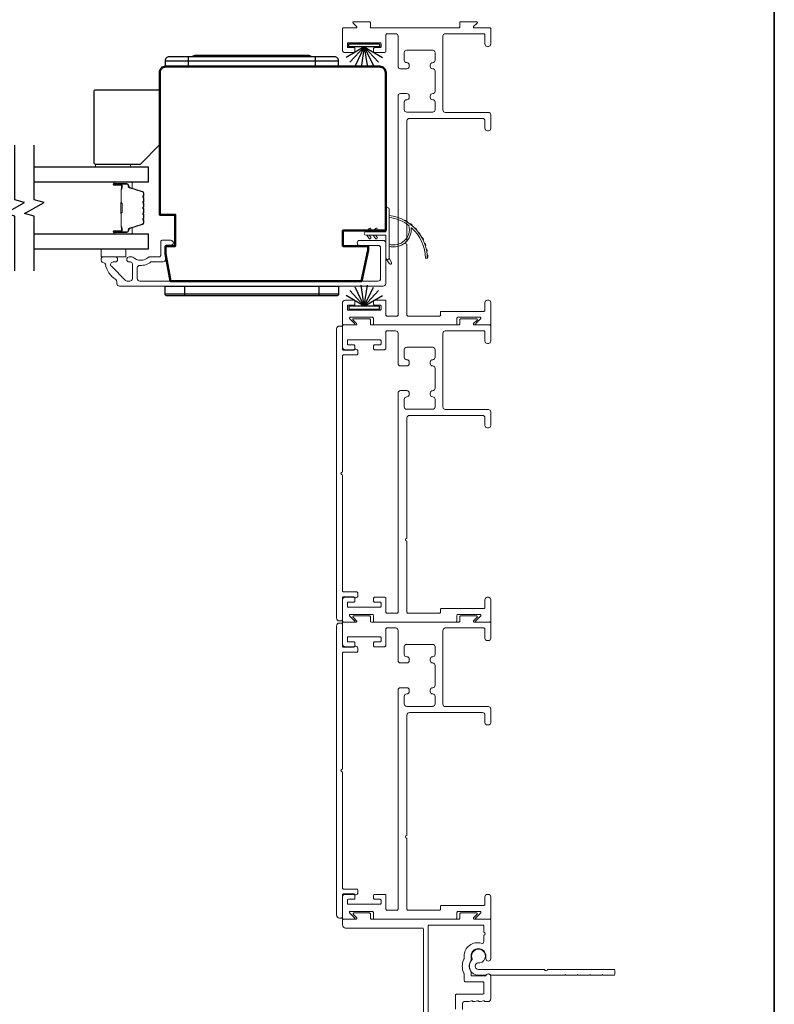
# Model space of a CAD drawing. Extents: x 3434 to 3791, y 1088 to 1274.
# Drawn here: x 3478 to 3486, y 1098 to 1108 of the extents above; entities that cross this region are included whole.
import ezdxf

# ---------------------------------------------------------------- set-up
doc = ezdxf.new("R2010")
doc.units = 0
doc.header["$LTSCALE"] = 250
doc.header["$MEASUREMENT"] = 0
for name, color, linetype, lineweight in [('1', 1, 'CONTINUOUS', 13), ('6', 6, 'CONTINUOUS', 5), ('8', 7, 'CONTINUOUS', 35), ('Butal', 9, 'CONTINUOUS', 15), ('Frame & Sash Cladding', 3, 'CONTINUOUS', 15), ('Spacer Bar', 1, 'CONTINUOUS', 9), ('Visible (ANSI)', 7, 'CONTINUOUS', 50), ('Wood', 7, 'CONTINUOUS', 25)]:
    doc.layers.add(name, color=color, linetype=linetype, lineweight=lineweight)
for name, color, linetype in [('7', 7, 'CONTINUOUS'), ('Glass', 6, 'CONTINUOUS'), ('HARDWARE', 143, 'CONTINUOUS'), ('Weatherstrip', 6, 'CONTINUOUS')]:
    doc.layers.add(name, color=color, linetype=linetype)

msp = doc.modelspace()

# ---------------------------------------------------------------- linework, layer by layer
at = {"layer": '1'}
for points in [[(3482.11522, 1106.24029, -0.1718844), (3482.11595, 1106.23919, -0.5831712), (3481.91658, 1106.05104), (3481.91658, 1106.03055, 0.5195564), (3482.13963, 1106.21577, -0.6785937), (3482.14291, 1106.21739, -0.207743), (3482.28233, 1105.91149, 0.4089582), (3482.2843, 1105.90956), (3482.30005, 1105.90956, 0.4192993), (3482.30202, 1105.91156, 0.3723777), (3481.91658, 1106.34202), (3481.91658, 1106.32216, -0.12941)], [(3481.72971, 1106.19908), (3481.71472, 1106.17767), (3481.69021, 1106.17767), (3481.71326, 1106.21059, -1)], [(3481.79467, 1106.19908), (3481.77968, 1106.17767), (3481.75517, 1106.17767), (3481.77822, 1106.21059, -1)], [(3482.07463, 1106.29016, -0.0172147), (3482.1007, 1106.27451, 0.3908821)], [(3482.1263, 1106.25659, -0.0172983), (3482.15004, 1106.23737, 0.3989898)], [(3482.17277, 1106.21617, -0.0173798), (3482.19371, 1106.19372, 0.4077429)], [(3481.72971, 1106.12083), (3481.71472, 1106.14224), (3481.69021, 1106.14224), (3481.71326, 1106.10931, 1)], [(3481.79467, 1106.12083), (3481.77968, 1106.14224), (3481.75517, 1106.14224), (3481.77822, 1106.10931, 1)], [(3482.21316, 1106.1697, -0.0174564), (3482.23084, 1106.14444, 0.4169938)], [(3482.24668, 1106.11808, -0.0175259), (3482.26074, 1106.0905, 0.4265826)], [(3482.2727, 1106.06231, -0.0175867), (3482.28281, 1106.03294, 0.4363375)], [(3482.29071, 1106.00349, -0.0176379), (3482.29666, 1105.97291, 0.4460765)], [(3481.91658, 1105.9131), (3481.93984, 1105.86446, -1), (3481.91861, 1105.85409), (3481.88436, 1105.90293, 0.7329507)], [(3482.30037, 1105.94274, -0.0176792), (3482.30202, 1105.91156, 0.4556094)]]:
    msp.add_lwpolyline(points, format="xyb", close=True, dxfattribs=at)
msp.add_ellipse((3481.72148, 1106.20483), major_axis=(-0.0071, 0.0071), ratio=1, start_param=3.3161256, end_param=6.4577182, dxfattribs=at)
at = {"layer": '1', "extrusion": (0, 0, -1)}
msp.add_ellipse((3481.72148, 1106.11507), major_axis=(0.0071, 0.0071), ratio=1, start_param=0.1745329, end_param=3.3161256, dxfattribs=at)
at = {"layer": '6'}
for points in [[(3478.94875, 1106.83216), (3478.94875, 1106.85972), (3479.30308, 1106.85972), (3479.30308, 1106.83216)], [(3479.00593, 1105.9228), (3479.00593, 1106.00154), (3479.25593, 1106.00154), (3479.25593, 1105.9228)]]:
    msp.add_lwpolyline(points, close=True, dxfattribs=at)
msp.add_lwpolyline([(3481.68233, 1106.17767), (3481.88115, 1106.17767), (3481.88115, 1106.40365, -1), (3481.91658, 1106.40365), (3481.91658, 1105.9131, -1), (3481.88115, 1105.9131), (3481.88115, 1106.14224), (3481.68233, 1106.14224, -1)], format="xyb", close=True, dxfattribs=at)
at = {"layer": '7', "flags": 128}
for points in [[(3478.13331, 1105.78304), (3478.13331, 1106.33366), (3478.03489, 1106.36003), (3478.23174, 1106.47368), (3478.13331, 1106.50005), (3478.13331, 1107.05067)], [(3478.33016, 1105.78304), (3478.33016, 1106.33366), (3478.23174, 1106.36003), (3478.42859, 1106.47368), (3478.33016, 1106.50005), (3478.33016, 1107.05067)]]:
    msp.add_lwpolyline(points, dxfattribs=at)
at = {"layer": '8', "linetype": 'Continuous'}
msp.add_lwpolyline([(3459.9523, 1087.9571), (3459.9523, 1117.23864), (3485.80819, 1117.23864), (3485.80819, 1087.9571)], close=True, dxfattribs=at)
at = {"layer": 'Butal'}
for points in [[(3479.14473, 1106.67862), (3479.30923, 1106.67862, -0.4142136), (3479.31908, 1106.66878), (3479.31908, 1106.61662), (3479.29505, 1106.62396, -0.3297505), (3479.28458, 1106.63811), (3479.28458, 1106.64279, 0.4142136), (3479.2645, 1106.66287), (3479.13488, 1106.66287), (3479.13488, 1106.66878, -0.4142136)], [(3479.14473, 1106.15509), (3479.30923, 1106.15509, 0.4142136), (3479.31908, 1106.16493), (3479.31908, 1106.21709), (3479.29505, 1106.20974, 0.3297505), (3479.28458, 1106.1956), (3479.28458, 1106.19091, -0.4142136), (3479.2645, 1106.17083), (3479.13488, 1106.17083), (3479.13488, 1106.16493, 0.4142136)]]:
    msp.add_lwpolyline(points, format="xyb", close=True, dxfattribs=at)
at = {"layer": 'Frame & Sash Cladding'}
for points in [[(3482.09615, 1105.33576, 0.4142136), (3482.10615, 1105.32576), (3482.1787, 1105.32576), (3482.42544, 1105.32576, 0.4142136), (3482.43544, 1105.33576), (3482.43544, 1105.36326, -0.4142136), (3482.44544, 1105.37326), (3482.87365, 1105.37326, 0.4142136), (3482.88365, 1105.38326), (3482.88365, 1105.46076, -0.4142136), (3482.90865, 1105.48576), (3482.91865, 1105.48576, -0.4142136), (3482.94365, 1105.46076), (3482.94365, 1105.24576, -0.4142136), (3482.93365, 1105.23576), (3482.79664, 1105.23576, -0.6681786), (3482.79098, 1105.24942), (3482.84117, 1105.29961, 0.6681786), (3482.83551, 1105.31326), (3482.61111, 1105.31326, 0.4142136), (3482.60111, 1105.30326), (3482.60111, 1105.24576, -0.4142136), (3482.59111, 1105.23576), (3481.76629, 1105.23576, -0.4142136), (3481.75629, 1105.24576), (3481.75629, 1105.30326, 0.4142136), (3481.74629, 1105.31326), (3481.52189, 1105.31326, 0.6681786), (3481.51623, 1105.29961), (3481.56642, 1105.24942, -0.6681786), (3481.56076, 1105.23576), (3481.45365, 1105.23576, -0.4142136), (3481.44365, 1105.24576), (3481.44365, 1105.45574, -0.4142136), (3481.47365, 1105.48574), (3481.55865, 1105.48574, -0.4142136), (3481.56865, 1105.47574), (3481.56865, 1105.44574, -0.4142136), (3481.55865, 1105.43574), (3481.50365, 1105.43574, 0.4142136), (3481.49365, 1105.42574), (3481.49365, 1105.39574, 0.4142136), (3481.50365, 1105.38574), (3481.82392, 1105.38574, 0.4142136), (3481.83392, 1105.39574), (3481.83392, 1105.42574, 0.4142136), (3481.82392, 1105.43574), (3481.76892, 1105.43574, -0.4142136), (3481.75892, 1105.44574), (3481.75892, 1105.47574, -0.4142136), (3481.76892, 1105.48574), (3481.87392, 1105.48574, -0.4142136), (3481.88392, 1105.47574), (3481.88392, 1105.33576, 0.4142136), (3481.89392, 1105.32576), (3481.99615, 1105.32576, 0.4142136), (3482.00615, 1105.33576), (3482.00615, 1107.54729, -0.4142136), (3482.03115, 1107.57229), (3482.09365, 1107.57229, -0.4142136), (3482.11865, 1107.54729), (3482.11865, 1107.53479, -0.4142136), (3482.09365, 1107.50979, 0.4142136), (3482.06865, 1107.48479), (3482.06865, 1107.40929, 0.4142136), (3482.09365, 1107.38429), (3482.35615, 1107.38429, 0.4142136), (3482.38115, 1107.40929), (3482.38115, 1107.48479, 0.4142136), (3482.35615, 1107.50979), (3482.35615, 1107.50979, -0.4142136), (3482.33115, 1107.53479), (3482.33115, 1107.54729, -0.4142136), (3482.35615, 1107.57229, 0.4142136), (3482.38115, 1107.59729), (3482.38115, 1107.79729, 0.4142136), (3482.35615, 1107.82229), (3482.35615, 1107.82229, -0.4142136), (3482.33115, 1107.84729), (3482.33115, 1107.85979, -0.4142136), (3482.35615, 1107.88479, 0.4142136), (3482.38115, 1107.90979), (3482.38115, 1107.98529, 0.4142136), (3482.35615, 1108.01029), (3482.09365, 1108.01029, 0.4142136), (3482.06865, 1107.98529), (3482.06865, 1107.90979, 0.4142136), (3482.09365, 1107.88479), (3482.09365, 1107.88479, -0.4142136), (3482.11865, 1107.85979), (3482.11865, 1107.84729, -0.4142136), (3482.09365, 1107.82229), (3482.03115, 1107.82229, -0.4142136), (3482.00615, 1107.84729), (3482.00615, 1108.15071, 0.4142136), (3481.98115, 1108.17571), (3481.89392, 1108.17571, 0.4142136), (3481.88392, 1108.16571), (3481.88392, 1108.00174, -0.4142136), (3481.86792, 1107.98574), (3481.76892, 1107.98574, -0.4142136), (3481.75892, 1107.99574), (3481.75892, 1108.02574, -0.4142136), (3481.76892, 1108.03574), (3481.82392, 1108.03574, 0.4142136), (3481.83392, 1108.04574), (3481.83392, 1108.07574, 0.4142136), (3481.82392, 1108.08574), (3481.50365, 1108.08574, 0.4142136), (3481.49365, 1108.07574), (3481.49365, 1108.04574, 0.4142136), (3481.50365, 1108.03574), (3481.55865, 1108.03574, -0.4142136), (3481.56865, 1108.02574), (3481.56865, 1107.99574, -0.4142136), (3481.55865, 1107.98574), (3481.47365, 1107.98574, -0.4142136), (3481.44365, 1108.01574), (3481.44365, 1108.22571, -0.4142136), (3481.45365, 1108.23571), (3481.58197, 1108.23571, 0.6681786), (3481.58763, 1108.24937), (3481.55244, 1108.28456, -0.6681786), (3481.5581, 1108.29821), (3481.71629, 1108.29821, -0.4142136), (3481.72629, 1108.28821), (3481.72629, 1108.24571, 0.4142136), (3481.73629, 1108.23571), (3482.62111, 1108.23571, 0.4142136), (3482.63111, 1108.24571), (3482.63111, 1108.28821, -0.4142136), (3482.64111, 1108.29821), (3482.7993, 1108.29821, -0.6681786), (3482.80496, 1108.28456), (3482.76977, 1108.24937, 0.6681786), (3482.77543, 1108.23571), (3482.93365, 1108.23571, -0.4142136), (3482.94365, 1108.22571), (3482.94365, 1108.07321, -0.4142136), (3482.91865, 1108.04821), (3482.90865, 1108.04821, -0.4142136), (3482.88365, 1108.07321), (3482.88365, 1108.16571, 0.4142136), (3482.87365, 1108.17571), (3482.48365, 1108.17571, 0.4142136), (3482.45865, 1108.15071), (3482.45865, 1107.40679, 0.4142136), (3482.48365, 1107.38179), (3482.91865, 1107.38179, -0.4142136), (3482.94365, 1107.35679), (3482.94365, 1107.22179, -0.4142136), (3482.91865, 1107.19679), (3482.90865, 1107.19679, -0.4142136), (3482.88365, 1107.22179), (3482.88365, 1107.29679, 0.4142136), (3482.85865, 1107.32179), (3482.12115, 1107.32179, 0.4142136), (3482.09615, 1107.29679), (3482.09615, 1106.08127, 1), (3482.09615, 1106.05127)], [(3481.44365, 1103.72113), (3481.44365, 1102.54985, 0.4142136), (3481.45364, 1102.53985), (3481.58854, 1102.53985, -0.4142136), (3481.59853, 1102.52986), (3481.59853, 1102.49535, -0.3061085), (3481.59227, 1102.48608), (3481.57953, 1102.48096, -0.3829286), (3481.5695, 1102.48461, 0.2768184), (3481.56068, 1102.48989), (3481.45364, 1102.48989, 0.4142136), (3481.44365, 1102.4799), (3481.44365, 1102.2571, -0.4142136), (3481.43366, 1102.24711), (3481.41367, 1102.24711, -0.4142136), (3481.3837, 1102.27708), (3481.3837, 1105.19515, -0.4142136), (3481.41367, 1105.22512), (3481.43366, 1105.22512, -0.4142136), (3481.44365, 1105.21513), (3481.44365, 1104.99233, 0.4142136), (3481.45364, 1104.98234), (3481.56068, 1104.98234, 0.2768184), (3481.5695, 1104.98762, -0.3829286), (3481.57953, 1104.99127), (3481.59227, 1104.98615, -0.3061085), (3481.59853, 1104.97688), (3481.59853, 1104.94237, -0.4142136), (3481.58854, 1104.93238), (3481.45364, 1104.93238, 0.4142136), (3481.44365, 1104.92238), (3481.44365, 1103.7511, 1)], [(3482.09615, 1102.33581, 0.4142136), (3482.10615, 1102.32581), (3482.1787, 1102.32581), (3482.42544, 1102.32581, 0.4142136), (3482.43544, 1102.33581), (3482.43544, 1102.36331, -0.4142136), (3482.44544, 1102.37331), (3482.87365, 1102.37331, 0.4142136), (3482.88365, 1102.38331), (3482.88365, 1102.46081, -0.4142136), (3482.90865, 1102.48581), (3482.91865, 1102.48581, -0.4142136), (3482.94365, 1102.46081), (3482.94365, 1102.24581, -0.4142136), (3482.93365, 1102.23581), (3482.79664, 1102.23581, -0.6681786), (3482.79098, 1102.24947), (3482.84117, 1102.29965, 0.6681786), (3482.83551, 1102.31331), (3482.61111, 1102.31331, 0.4142136), (3482.60111, 1102.30331), (3482.60111, 1102.24581, -0.4142136), (3482.59111, 1102.23581), (3481.76629, 1102.23581, -0.4142136), (3481.75629, 1102.24581), (3481.75629, 1102.30331, 0.4142136), (3481.74629, 1102.31331), (3481.52189, 1102.31331, 0.6681786), (3481.51623, 1102.29965), (3481.56642, 1102.24947, -0.6681786), (3481.56076, 1102.23581), (3481.45365, 1102.23581, -0.4142136), (3481.44365, 1102.24581), (3481.44365, 1102.45579, -0.4142136), (3481.47365, 1102.48579), (3481.55865, 1102.48579, -0.4142136), (3481.56865, 1102.47579), (3481.56865, 1102.44579, -0.4142136), (3481.55865, 1102.43579), (3481.50365, 1102.43579, 0.4142136), (3481.49365, 1102.42579), (3481.49365, 1102.39579, 0.4142136), (3481.50365, 1102.38579), (3481.82392, 1102.38579, 0.4142136), (3481.83392, 1102.39579), (3481.83392, 1102.42579, 0.4142136), (3481.82392, 1102.43579), (3481.76892, 1102.43579, -0.4142136), (3481.75892, 1102.44579), (3481.75892, 1102.47579, -0.4142136), (3481.76892, 1102.48579), (3481.87392, 1102.48579, -0.4142136), (3481.88392, 1102.47579), (3481.88392, 1102.33581, 0.4142136), (3481.89392, 1102.32581), (3481.99615, 1102.32581, 0.4142136), (3482.00615, 1102.33581), (3482.00615, 1104.54733, -0.4142136), (3482.03115, 1104.57233), (3482.09365, 1104.57233, -0.4142136), (3482.11865, 1104.54733), (3482.11865, 1104.53483, -0.4142136), (3482.09365, 1104.50983, 0.4142136), (3482.06865, 1104.48483), (3482.06865, 1104.40933, 0.4142136), (3482.09365, 1104.38433), (3482.35615, 1104.38433, 0.4142136), (3482.38115, 1104.40933), (3482.38115, 1104.48483, 0.4142136), (3482.35615, 1104.50983), (3482.35615, 1104.50983, -0.4142136), (3482.33115, 1104.53483), (3482.33115, 1104.54733, -0.4142136), (3482.35615, 1104.57233, 0.4142136), (3482.38115, 1104.59733), (3482.38115, 1104.79733, 0.4142136), (3482.35615, 1104.82233), (3482.35615, 1104.82233, -0.4142136), (3482.33115, 1104.84733), (3482.33115, 1104.85983, -0.4142136), (3482.35615, 1104.88483, 0.4142136), (3482.38115, 1104.90983), (3482.38115, 1104.98533, 0.4142136), (3482.35615, 1105.01033), (3482.09365, 1105.01033, 0.4142136), (3482.06865, 1104.98533), (3482.06865, 1104.90983, 0.4142136), (3482.09365, 1104.88483), (3482.09365, 1104.88483, -0.4142136), (3482.11865, 1104.85983), (3482.11865, 1104.84733, -0.4142136), (3482.09365, 1104.82233), (3482.03115, 1104.82233, -0.4142136), (3482.00615, 1104.84733), (3482.00615, 1105.15076, 0.4142136), (3481.98115, 1105.17576), (3481.89392, 1105.17576, 0.4142136), (3481.88392, 1105.16576), (3481.88392, 1105.00179, -0.4142136), (3481.86792, 1104.98579), (3481.76892, 1104.98579, -0.4142136), (3481.75892, 1104.99579), (3481.75892, 1105.02579, -0.4142136), (3481.76892, 1105.03579), (3481.82392, 1105.03579, 0.4142136), (3481.83392, 1105.04579), (3481.83392, 1105.07579, 0.4142136), (3481.82392, 1105.08579), (3481.50365, 1105.08579, 0.4142136), (3481.49365, 1105.07579), (3481.49365, 1105.04579, 0.4142136), (3481.50365, 1105.03579), (3481.55865, 1105.03579, -0.4142136), (3481.56865, 1105.02579), (3481.56865, 1104.99579, -0.4142136), (3481.55865, 1104.98579), (3481.47365, 1104.98579, -0.4142136), (3481.44365, 1105.01579), (3481.44365, 1105.22576, -0.4142136), (3481.45365, 1105.23576), (3481.58197, 1105.23576, 0.6681786), (3481.58763, 1105.24942), (3481.55244, 1105.28461, -0.6681786), (3481.5581, 1105.29826), (3481.71629, 1105.29826, -0.4142136), (3481.72629, 1105.28826), (3481.72629, 1105.24576, 0.4142136), (3481.73629, 1105.23576), (3482.62111, 1105.23576, 0.4142136), (3482.63111, 1105.24576), (3482.63111, 1105.28826, -0.4142136), (3482.64111, 1105.29826), (3482.7993, 1105.29826, -0.6681786), (3482.80496, 1105.28461), (3482.76977, 1105.24942, 0.6681786), (3482.77543, 1105.23576), (3482.93365, 1105.23576, -0.4142136), (3482.94365, 1105.22576), (3482.94365, 1105.07326, -0.4142136), (3482.91865, 1105.04826), (3482.90865, 1105.04826, -0.4142136), (3482.88365, 1105.07326), (3482.88365, 1105.16576, 0.4142136), (3482.87365, 1105.17576), (3482.48365, 1105.17576, 0.4142136), (3482.45865, 1105.15076), (3482.45865, 1104.40683, 0.4142136), (3482.48365, 1104.38183), (3482.91865, 1104.38183, -0.4142136), (3482.94365, 1104.35683), (3482.94365, 1104.22183, -0.4142136), (3482.91865, 1104.19683), (3482.90865, 1104.19683, -0.4142136), (3482.88365, 1104.22183), (3482.88365, 1104.29683, 0.4142136), (3482.85865, 1104.32183), (3482.12115, 1104.32183, 0.4142136), (3482.09615, 1104.29683), (3482.09615, 1103.08132, 1), (3482.09615, 1103.05132)], [(3481.44365, 1100.72118), (3481.44365, 1099.54989, 0.4142136), (3481.45364, 1099.5399), (3481.58854, 1099.5399, -0.4142136), (3481.59853, 1099.52991), (3481.59853, 1099.4954, -0.3061085), (3481.59227, 1099.48613), (3481.57953, 1099.48101, -0.3829286), (3481.5695, 1099.48466, 0.2768184), (3481.56068, 1099.48994), (3481.45364, 1099.48994, 0.4142136), (3481.44365, 1099.47995), (3481.44365, 1099.25715, -0.4142136), (3481.43366, 1099.24716), (3481.41367, 1099.24716, -0.4142136), (3481.3837, 1099.27713), (3481.3837, 1102.1952, -0.4142136), (3481.41367, 1102.22517), (3481.43366, 1102.22517, -0.4142136), (3481.44365, 1102.21518), (3481.44365, 1101.99238, 0.4142136), (3481.45364, 1101.98239), (3481.56068, 1101.98239, 0.2768184), (3481.5695, 1101.98767, -0.3829286), (3481.57953, 1101.99132), (3481.59227, 1101.9862, -0.3061085), (3481.59853, 1101.97693), (3481.59853, 1101.94242, -0.4142136), (3481.58854, 1101.93243), (3481.45364, 1101.93243, 0.4142136), (3481.44365, 1101.92243), (3481.44365, 1100.75115, 1)], [(3482.09615, 1099.33586, 0.4142136), (3482.10615, 1099.32586), (3482.1787, 1099.32586), (3482.42544, 1099.32586, 0.4142136), (3482.43544, 1099.33586), (3482.43544, 1099.36336, -0.4142136), (3482.44544, 1099.37336), (3482.87365, 1099.37336, 0.4142136), (3482.88365, 1099.38336), (3482.88365, 1099.46086, -0.4142136), (3482.90865, 1099.48586), (3482.91865, 1099.48586, -0.4142136), (3482.94365, 1099.46086), (3482.94365, 1099.24586, -0.4142136), (3482.93365, 1099.23586), (3482.79664, 1099.23586, -0.6681786), (3482.79098, 1099.24952), (3482.84117, 1099.2997, 0.6681786), (3482.83551, 1099.31336), (3482.61111, 1099.31336, 0.4142136), (3482.60111, 1099.30336), (3482.60111, 1099.24586, -0.4142136), (3482.59111, 1099.23586), (3481.76629, 1099.23586, -0.4142136), (3481.75629, 1099.24586), (3481.75629, 1099.30336, 0.4142136), (3481.74629, 1099.31336), (3481.52189, 1099.31336, 0.6681786), (3481.51623, 1099.2997), (3481.56642, 1099.24952, -0.6681786), (3481.56076, 1099.23586), (3481.45365, 1099.23586, -0.4142136), (3481.44365, 1099.24586), (3481.44365, 1099.45583, -0.4142136), (3481.47365, 1099.48583), (3481.55865, 1099.48583, -0.4142136), (3481.56865, 1099.47583), (3481.56865, 1099.44583, -0.4142136), (3481.55865, 1099.43583), (3481.50365, 1099.43583, 0.4142136), (3481.49365, 1099.42583), (3481.49365, 1099.39583, 0.4142136), (3481.50365, 1099.38583), (3481.82392, 1099.38583, 0.4142136), (3481.83392, 1099.39583), (3481.83392, 1099.42583, 0.4142136), (3481.82392, 1099.43583), (3481.76892, 1099.43583, -0.4142136), (3481.75892, 1099.44583), (3481.75892, 1099.47583, -0.4142136), (3481.76892, 1099.48583), (3481.87392, 1099.48583, -0.4142136), (3481.88392, 1099.47583), (3481.88392, 1099.33586, 0.4142136), (3481.89392, 1099.32586), (3481.99615, 1099.32586, 0.4142136), (3482.00615, 1099.33586), (3482.00615, 1101.54738, -0.4142136), (3482.03115, 1101.57238), (3482.09365, 1101.57238, -0.4142136), (3482.11865, 1101.54738), (3482.11865, 1101.53488, -0.4142136), (3482.09365, 1101.50988, 0.4142136), (3482.06865, 1101.48488), (3482.06865, 1101.40938, 0.4142136), (3482.09365, 1101.38438), (3482.35615, 1101.38438, 0.4142136), (3482.38115, 1101.40938), (3482.38115, 1101.48488, 0.4142136), (3482.35615, 1101.50988), (3482.35615, 1101.50988, -0.4142136), (3482.33115, 1101.53488), (3482.33115, 1101.54738, -0.4142136), (3482.35615, 1101.57238, 0.4142136), (3482.38115, 1101.59738), (3482.38115, 1101.79738, 0.4142136), (3482.35615, 1101.82238), (3482.35615, 1101.82238, -0.4142136), (3482.33115, 1101.84738), (3482.33115, 1101.85988, -0.4142136), (3482.35615, 1101.88488, 0.4142136), (3482.38115, 1101.90988), (3482.38115, 1101.98538, 0.4142136), (3482.35615, 1102.01038), (3482.09365, 1102.01038, 0.4142136), (3482.06865, 1101.98538), (3482.06865, 1101.90988, 0.4142136), (3482.09365, 1101.88488), (3482.09365, 1101.88488, -0.4142136), (3482.11865, 1101.85988), (3482.11865, 1101.84738, -0.4142136), (3482.09365, 1101.82238), (3482.03115, 1101.82238, -0.4142136), (3482.00615, 1101.84738), (3482.00615, 1102.15081, 0.4142136), (3481.98115, 1102.17581), (3481.89392, 1102.17581, 0.4142136), (3481.88392, 1102.16581), (3481.88392, 1102.00184, -0.4142136), (3481.86792, 1101.98584), (3481.76892, 1101.98584, -0.4142136), (3481.75892, 1101.99584), (3481.75892, 1102.02584, -0.4142136), (3481.76892, 1102.03584), (3481.82392, 1102.03584, 0.4142136), (3481.83392, 1102.04584), (3481.83392, 1102.07584, 0.4142136), (3481.82392, 1102.08584), (3481.50365, 1102.08584, 0.4142136), (3481.49365, 1102.07584), (3481.49365, 1102.04584, 0.4142136), (3481.50365, 1102.03584), (3481.55865, 1102.03584, -0.4142136), (3481.56865, 1102.02584), (3481.56865, 1101.99584, -0.4142136), (3481.55865, 1101.98584), (3481.47365, 1101.98584, -0.4142136), (3481.44365, 1102.01584), (3481.44365, 1102.22581, -0.4142136), (3481.45365, 1102.23581), (3481.58197, 1102.23581, 0.6681786), (3481.58763, 1102.24947), (3481.55244, 1102.28465, -0.6681786), (3481.5581, 1102.29831), (3481.71629, 1102.29831, -0.4142136), (3481.72629, 1102.28831), (3481.72629, 1102.24581, 0.4142136), (3481.73629, 1102.23581), (3482.62111, 1102.23581, 0.4142136), (3482.63111, 1102.24581), (3482.63111, 1102.28831, -0.4142136), (3482.64111, 1102.29831), (3482.7993, 1102.29831, -0.6681786), (3482.80496, 1102.28465), (3482.76977, 1102.24947, 0.6681786), (3482.77543, 1102.23581), (3482.93365, 1102.23581, -0.4142136), (3482.94365, 1102.22581), (3482.94365, 1102.07331, -0.4142136), (3482.91865, 1102.04831), (3482.90865, 1102.04831, -0.4142136), (3482.88365, 1102.07331), (3482.88365, 1102.16581, 0.4142136), (3482.87365, 1102.17581), (3482.48365, 1102.17581, 0.4142136), (3482.45865, 1102.15081), (3482.45865, 1101.40688, 0.4142136), (3482.48365, 1101.38188), (3482.91865, 1101.38188, -0.4142136), (3482.94365, 1101.35688), (3482.94365, 1101.22188, -0.4142136), (3482.91865, 1101.19688), (3482.90865, 1101.19688, -0.4142136), (3482.88365, 1101.22188), (3482.88365, 1101.29688, 0.4142136), (3482.85865, 1101.32188), (3482.12115, 1101.32188, 0.4142136), (3482.09615, 1101.29688), (3482.09615, 1100.08137, 1), (3482.09615, 1100.05137)], [(3483.82626, 1098.67089, 0.1989124), (3483.83191, 1098.66855), (3483.93421, 1098.66855, 0.1989124), (3483.93986, 1098.67089), (3483.94551, 1098.67654), (3483.95116, 1098.67089, 0.1989124), (3483.95682, 1098.66855), (3484.05911, 1098.66855, 0.1989124), (3484.06476, 1098.67089), (3484.07041, 1098.67654), (3484.07607, 1098.67089, 0.1989124), (3484.08172, 1098.66855), (3484.18532, 1098.66855, 0.4142136), (3484.19532, 1098.67854), (3484.19532, 1098.71851, 0.4142136), (3484.18532, 1098.7285), (3483.51673, 1098.7285, -1), (3483.48675, 1098.7285), (3482.81815, 1098.7285, -0.6681786), (3482.79554, 1098.78309), (3482.80245, 1098.78999, -0.2272088), (3482.81059, 1098.79286, 3.6864538), (3482.75381, 1098.83497, -0.3005435), (3482.75183, 1098.82413, 0.6607721), (3482.81815, 1098.66855), (3482.88819, 1098.66855, 0.2453799), (3482.89639, 1098.67283, -0.5222022), (3482.94026, 1098.67283, 0.2453799), (3482.94846, 1098.66855), (3483.6844, 1098.66855, 0.1989124), (3483.69005, 1098.67089), (3483.69571, 1098.67654), (3483.70136, 1098.67089, 0.1989124), (3483.70701, 1098.66855), (3483.8093, 1098.66855, 0.1989124), (3483.81496, 1098.67089), (3483.82061, 1098.67654)]]:
    msp.add_lwpolyline(points, format="xyb", close=True, dxfattribs=at)
for points in [[(3479.03273, 1105.86385, -0.363631), (3479.04824, 1105.85085, 0.2086237), (3479.15303, 1105.69335, -0.2532097), (3479.16462, 1105.67193), (3479.16462, 1105.65306, 0.4142136), (3479.19021, 1105.62747), (3481.85556, 1105.62747, 0.4142136), (3481.88116, 1105.65306), (3481.88116, 1106.06448, 0.4142136), (3481.85556, 1106.09007), (3481.61934, 1106.09007, 1), (3481.61934, 1106.03889), (3481.80438, 1106.03889, -0.4142136), (3481.82997, 1106.0133), (3481.82997, 1105.70424, -0.4142136), (3481.80438, 1105.67865), (3479.39696, 1105.67865, -0.4142136), (3479.37137, 1105.70424), (3479.37137, 1105.81104, -0.4277577), (3479.39814, 1105.8366, 0.1768461), (3479.50937, 1105.8715, -0.1650047), (3479.51536, 1105.87354), (3479.63115, 1105.87354, 0.4142136), (3479.65674, 1105.89913), (3479.65674, 1106.02528, -0.4142136), (3479.67249, 1106.04103), (3479.71088, 1106.04103, 1), (3479.71088, 1106.09024), (3479.62328, 1106.09024, 0.4142136), (3479.60753, 1106.07449), (3479.60753, 1105.93866, -0.4142136), (3479.59178, 1105.92292), (3479.49582, 1105.92292, 0.1860986), (3479.48525, 1105.91884, -0.3855498), (3479.32667, 1105.91884, 0.1860986), (3479.3161, 1105.92292), (3479.28942, 1105.92292, 1), (3479.28942, 1105.87173), (3479.30074, 1105.87173, -0.4142136), (3479.32092, 1105.85156), (3479.32092, 1105.70424, -0.4142136), (3479.29533, 1105.67865), (3479.26872, 1105.67865, -0.1989124), (3479.25063, 1105.68615), (3479.10873, 1105.82805, -0.6681786), (3479.12682, 1105.87173), (3479.14651, 1105.87173, 1), (3479.14651, 1105.92292), (3479.02289, 1105.92292, 0.4142136), (3479.00714, 1105.90717), (3479.00714, 1105.88944, 0.4142136), (3479.03273, 1105.86385)], [(3482.26159, 1097.45474), (3482.26159, 1099.13594, 0.4142136), (3482.25159, 1099.14593), (3481.4752, 1099.14593, -0.4142136), (3481.44423, 1099.17691), (3481.44423, 1099.22587, -0.4142136), (3481.45422, 1099.23586), (3481.58244, 1099.23586, 0.6681786), (3481.58809, 1099.24951), (3481.55293, 1099.28466, -0.6681786), (3481.55859, 1099.29831), (3481.71665, 1099.29831, -0.4142136), (3481.72664, 1099.28832), (3481.72664, 1099.24585, 0.4142136), (3481.73663, 1099.23586), (3482.62077, 1099.23586, 0.4142136), (3482.63076, 1099.24585), (3482.63076, 1099.28832, -0.4142136), (3482.64075, 1099.29831), (3482.79882, 1099.29831, -0.6681786), (3482.80447, 1099.28466), (3482.76931, 1099.24951, 0.6681786), (3482.77496, 1099.23586), (3482.93306, 1099.23586, -0.4142136), (3482.94305, 1099.22587), (3482.94305, 1098.83742, -1), (3482.89309, 1098.83742), (3482.89309, 1098.8624, 1), (3482.74321, 1098.8624), (3482.74321, 1098.8186, -0.1511773), (3482.74146, 1098.81296, 0.3094264), (3482.74146, 1098.70799, -0.1511773), (3482.74321, 1098.70235), (3482.74321, 1098.67255, 0.4142136), (3482.7532, 1098.66255), (3482.88701, 1098.66255, 0.2887551), (3482.89602, 1098.66823, -0.7984708), (3482.94305, 1098.65756), (3482.94305, 1098.43045, -0.4142136), (3482.91508, 1098.40248), (3482.88789, 1098.40248, -0.284915), (3482.87894, 1098.40803, 0.3697803), (3482.86937, 1098.4121), (3482.84045, 1098.40294, -0.0764135), (3482.83744, 1098.40248), (3482.82795, 1098.40248, -0.284915), (3482.819, 1098.40803, 0.3697803), (3482.80943, 1098.4121), (3482.78051, 1098.40294, -0.0764135), (3482.77749, 1098.40248), (3482.768, 1098.40248, -0.284915), (3482.75905, 1098.40803, 0.3697803), (3482.74948, 1098.4121), (3482.72056, 1098.40294, -0.0764135), (3482.71754, 1098.40248), (3482.67313, 1098.40248, 0.4142136), (3482.65814, 1098.38749), (3482.65814, 1098.32455, 0.4142136)], [(3482.58677, 1098.32796), (3482.58677, 1098.46649, -0.4142136), (3482.59676, 1098.47648), (3482.85752, 1098.47648, 0.414214), (3482.8725, 1098.49147), (3482.8725, 1098.59261, 0.4142136), (3482.86251, 1098.6026), (3482.69264, 1098.6026, -0.4142136), (3482.67266, 1098.62258), (3482.67266, 1098.68608, 0.1191572), (3482.67156, 1098.69064, -0.2417469), (3482.67156, 1098.83031, 0.1191572), (3482.67266, 1098.83488), (3482.67266, 1098.8624, -0.5033701), (3482.84672, 1098.99148, 0.5033701), (3482.8725, 1099.01061), (3482.8725, 1099.07327, 1), (3482.8725, 1099.10325), (3482.8725, 1099.16591, 0.4142136), (3482.86251, 1099.17591), (3482.32093, 1099.17591, 0.4142136), (3482.31094, 1099.16591), (3482.31094, 1097.49347, 0.414214)]]:
    msp.add_lwpolyline(points, format="xyb", dxfattribs=at)
at = {"layer": 'Glass', "color": 1}
for points in [[(3478.33016, 1106.83216), (3479.48171, 1106.83216), (3479.48171, 1106.67862), (3478.33016, 1106.67862)], [(3478.33016, 1106.15509), (3479.48171, 1106.15509), (3479.48171, 1106.00154), (3478.33016, 1106.00154)]]:
    msp.add_lwpolyline(points, dxfattribs=at)
at = {"layer": 'HARDWARE'}
for p, q in [((3479.65226, 1107.90306), (3481.40422, 1107.90306)), ((3479.88848, 1107.844), (3479.88848, 1107.94243)), ((3481.168, 1107.94243), (3481.168, 1107.844)), ((3479.84911, 1105.62747), (3479.84911, 1105.52905)), ((3481.20737, 1105.52905), (3481.20737, 1105.62747)), ((3479.65226, 1105.54873), (3481.40422, 1105.54873))]:
    msp.add_line(p, q, dxfattribs=at)
for points in [[(3481.40422, 1107.844), (3481.40422, 1107.90306, 0.4142136), (3481.36485, 1107.94243), (3479.69163, 1107.94243, 0.4142136), (3479.65226, 1107.90306), (3479.65226, 1107.844)], [(3481.20737, 1105.52905), (3479.84911, 1105.52905), (3479.67194, 1105.52905, -0.4142136), (3479.65226, 1105.54873), (3479.65226, 1105.62747), (3479.84911, 1105.62747), (3481.20737, 1105.62747), (3481.40422, 1105.62747), (3481.40422, 1105.54873, -0.4142136), (3481.38454, 1105.52905)]]:
    msp.add_lwpolyline(points, format="xyb", close=True, dxfattribs=at)
msp.add_lwpolyline([(3481.12962, 1107.94243, 0.236068), (3481.09812, 1107.95817), (3479.95836, 1107.95817, 0.236068), (3479.92686, 1107.94243)], format="xyb", dxfattribs=at)
at = {"layer": 'Spacer Bar'}
for points in [[(3479.43719, 1106.46337, 0.2262769), (3479.43533, 1106.46726), (3479.43198, 1106.46997, -0.4769755), (3479.43198, 1106.47774), (3479.43533, 1106.48045, 0.2262769), (3479.43719, 1106.48434), (3479.43719, 1106.52037, 0.2262769), (3479.43533, 1106.52426), (3479.43198, 1106.52697, -0.4769755), (3479.43198, 1106.53474), (3479.43533, 1106.53745, 0.2262769), (3479.43719, 1106.54134), (3479.43719, 1106.56592, 0.3297505), (3479.42326, 1106.58475), (3479.29493, 1106.62398, -0.3297505), (3479.28419, 1106.6385), (3479.28419, 1106.64319, 0.4142136), (3479.2645, 1106.66287), (3479.13488, 1106.66287, 1), (3479.13488, 1106.64787), (3479.20826, 1106.64787, -0.4142136), (3479.21417, 1106.64197), (3479.21417, 1106.62181), (3479.21867, 1106.62181), (3479.21867, 1106.64056, 0.4142136), (3479.20686, 1106.65237), (3479.13488, 1106.65237, -1), (3479.13488, 1106.65837), (3479.2645, 1106.65837, -0.4142136), (3479.27969, 1106.64319), (3479.27969, 1106.6385, 0.3297505), (3479.29362, 1106.61968), (3479.42194, 1106.58045, -0.3297505), (3479.43269, 1106.56592), (3479.43269, 1106.54134, -0.2262769), (3479.4325, 1106.54095), (3479.42915, 1106.53824, 0.4769755), (3479.42915, 1106.52347), (3479.4325, 1106.52076, -0.2262769), (3479.43269, 1106.52037), (3479.43269, 1106.48434, -0.2262769), (3479.4325, 1106.48395), (3479.42915, 1106.48124, 0.4769755), (3479.42915, 1106.46647), (3479.4325, 1106.46376, -0.2262769), (3479.43269, 1106.46337), (3479.43268, 1106.42739, -0.2566329), (3479.4325, 1106.42695), (3479.42915, 1106.42424, 0.4769755), (3479.42915, 1106.40947), (3479.4325, 1106.40676, -0.2262769), (3479.43269, 1106.40637), (3479.43268, 1106.37039, -0.2566329), (3479.4325, 1106.36995), (3479.42915, 1106.36724, 0.4769755), (3479.42915, 1106.35247), (3479.4325, 1106.34976, -0.2262769), (3479.43269, 1106.34937), (3479.43268, 1106.31339, -0.2566329), (3479.4325, 1106.31295), (3479.42915, 1106.31024, 0.4769755), (3479.42915, 1106.29547), (3479.4325, 1106.29276, -0.2262769), (3479.43269, 1106.29237), (3479.43269, 1106.26778, -0.3297505), (3479.42194, 1106.25326), (3479.29362, 1106.21403, 0.3297505), (3479.27969, 1106.1952), (3479.27969, 1106.19052, -0.4142136), (3479.2645, 1106.17533), (3479.13488, 1106.17533, -1), (3479.13488, 1106.18133), (3479.20686, 1106.18133, 0.4142136), (3479.21867, 1106.19315), (3479.21867, 1106.21189), (3479.21417, 1106.21189), (3479.21417, 1106.19174, -0.4142136), (3479.20826, 1106.18583), (3479.13488, 1106.18583, 1), (3479.13488, 1106.17083), (3479.2645, 1106.17083, 0.4142136), (3479.28419, 1106.19052), (3479.28419, 1106.1952, -0.3297505), (3479.29493, 1106.20973), (3479.42326, 1106.24896, 0.3297505), (3479.43719, 1106.26778), (3479.43719, 1106.29237, 0.2262769), (3479.43533, 1106.29626), (3479.43198, 1106.29897, -0.4769755), (3479.43198, 1106.30674), (3479.43533, 1106.30945, 0.2262769), (3479.43719, 1106.31334), (3479.43719, 1106.34937, 0.2262769), (3479.43533, 1106.35326), (3479.43198, 1106.35597, -0.4769755), (3479.43198, 1106.36374), (3479.43533, 1106.36645, 0.2262769), (3479.43719, 1106.37034), (3479.43719, 1106.40637, 0.2262769), (3479.43533, 1106.41026), (3479.43198, 1106.41297, -0.4769755), (3479.43198, 1106.42074), (3479.43533, 1106.42345, 0.2262769), (3479.43719, 1106.42734)], [(3479.21217, 1106.63926), (3479.21217, 1106.6144, -0.2290698), (3479.20925, 1106.60808, 0.2244814), (3479.20669, 1106.60267), (3479.20669, 1106.47351, 0.2896395), (3479.21069, 1106.46718, -0.272736), (3479.21667, 1106.45835), (3479.21667, 1106.37536, -0.2727361), (3479.21069, 1106.36653, 0.2896395), (3479.20669, 1106.3602), (3479.20669, 1106.23104, 0.2244814), (3479.20925, 1106.22563, -0.2290698), (3479.21217, 1106.21931), (3479.21217, 1106.19445), (3479.21417, 1106.19445), (3479.21417, 1106.21929, 0.228585), (3479.21051, 1106.22717, -0.2244814), (3479.20869, 1106.23104), (3479.20869, 1106.3602, -0.2896395), (3479.21154, 1106.36472, 0.2741413), (3479.21867, 1106.3753), (3479.21867, 1106.45841, 0.2741413), (3479.21154, 1106.46899, -0.2896395), (3479.20869, 1106.47351), (3479.20869, 1106.60267, -0.2244814), (3479.21051, 1106.60653, 0.228585), (3479.21417, 1106.61442), (3479.21417, 1106.63926)]]:
    msp.add_lwpolyline(points, format="xyb", close=True, dxfattribs=at)
msp.add_lwpolyline([(3479.20869, 1106.47347, -0.0018851), (3479.20869, 1106.47351), (3479.20869, 1106.60267, -0.2244814), (3479.21051, 1106.60653, 0.228585), (3479.21417, 1106.61442), (3479.21417, 1106.63926), (3479.21217, 1106.63926), (3479.21217, 1106.6144, -0.2290698), (3479.20925, 1106.60808, 0.2244814), (3479.20669, 1106.60267), (3479.20669, 1106.47351, -0.2142452), (3479.20604, 1106.47206, 0.2142452), (3479.20369, 1106.46683), (3479.20369, 1106.36688, 0.2142452), (3479.20604, 1106.36165, -0.2142452), (3479.20669, 1106.3602), (3479.20669, 1106.23104, 0.2244814), (3479.20925, 1106.22563, -0.2290698), (3479.21217, 1106.21931), (3479.21217, 1106.19445), (3479.21417, 1106.19445), (3479.21417, 1106.21929, 0.228585), (3479.21051, 1106.22717, -0.2244814), (3479.20869, 1106.23104), (3479.20869, 1106.3602, 0.2142452), (3479.20737, 1106.36315, -0.2142452), (3479.20569, 1106.36688), (3479.20569, 1106.46683, -0.2142452), (3479.20737, 1106.47056, 0.2142452), (3479.20869, 1106.47351)], format="xyb", dxfattribs=at)
at = {"layer": 'Visible (ANSI)'}
msp.add_lwpolyline([(3479.65674, 1105.95424), (3479.70534, 1105.67865), (3481.63748, 1105.67865), (3481.70398, 1105.99165), (3481.70398, 1106.03298), (3481.44808, 1106.03298), (3481.44808, 1106.19046), (3481.88115, 1106.19046), (3481.88115, 1107.78495, 0.4142136), (3481.82209, 1107.844), (3479.65674, 1107.844, 0.4142136), (3479.59769, 1107.78495), (3479.59769, 1106.34794), (3479.75517, 1106.34794), (3479.75517, 1106.03298), (3479.65674, 1106.03298)], format="xyb", close=True, dxfattribs=at)
at = {"layer": 'Weatherstrip'}
for p, q in [((3481.66437, 1108.04414), (3481.48043, 1107.93794)), ((3481.66437, 1108.04414), (3481.51991, 1107.88844)), ((3481.66437, 1108.04414), (3481.57222, 1107.85278)), ((3481.66437, 1108.04414), (3481.63271, 1107.83412)), ((3481.66437, 1108.04414), (3481.80884, 1107.88844)), ((3481.66437, 1108.04414), (3481.84831, 1107.93794)), ((3481.66437, 1108.04414), (3481.75652, 1107.85278)), ((3481.66437, 1108.04414), (3481.69603, 1107.83412)), ((3481.66437, 1105.42689), (3481.57222, 1105.61825)), ((3481.66437, 1105.42689), (3481.63271, 1105.63691)), ((3481.66437, 1105.42689), (3481.69603, 1105.63691)), ((3481.66437, 1105.42689), (3481.75652, 1105.61825)), ((3481.66437, 1105.42689), (3481.48043, 1105.53309)), ((3481.66437, 1105.42689), (3481.51991, 1105.58259)), ((3481.66437, 1105.42689), (3481.80884, 1105.58259)), ((3481.66437, 1105.42689), (3481.84831, 1105.53309))]:
    msp.add_line(p, q, dxfattribs=at)
for points in [[(3481.50994, 1108.07612), (3481.81763, 1108.07612), (3481.81763, 1108.04414), (3481.50994, 1108.04414)], [(3481.50994, 1105.39491), (3481.81763, 1105.39491), (3481.81763, 1105.42689), (3481.50994, 1105.42689)]]:
    msp.add_lwpolyline(points, close=True, dxfattribs=at)
at = {"layer": 'Wood'}
msp.add_lwpolyline([(3479.59982, 1107.05657), (3479.59982, 1107.58807, 0.4142136), (3479.58013, 1107.60775), (3478.95021, 1107.60775, 0.4142136), (3478.93053, 1107.58807), (3478.93053, 1106.87941, 0.4142136), (3478.95021, 1106.85972), (3479.40297, 1106.85972)], format="xyb", close=True, dxfattribs=at)

doc.saveas('drawing.dxf')
